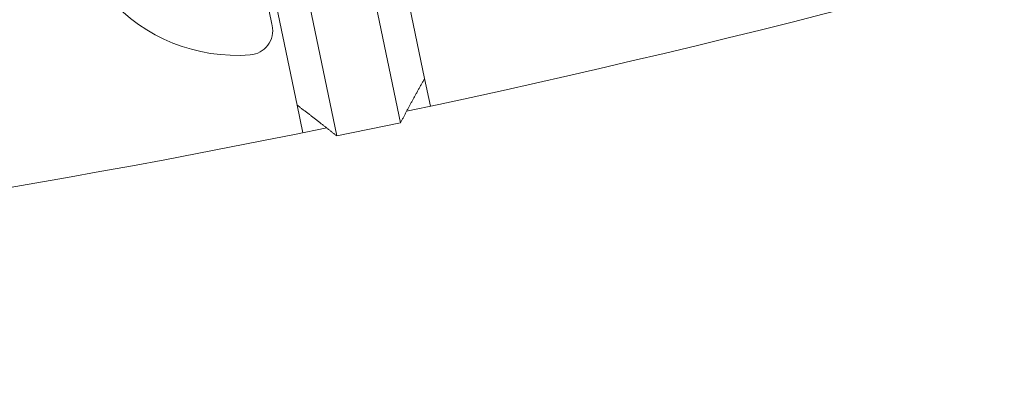
# Model space of a CAD drawing. Units: millimetres. Extents: x -2084 to 6500, y -3183 to 4618.
# Drawn here: x 1612 to 1673, y -189 to -166 of the extents above; entities that cross this region are included whole.
import ezdxf

# ---------------------------------------------------------------- set-up
doc = ezdxf.new("R2010")
doc.units = ezdxf.units.MM
doc.header["$LTSCALE"] = 0.2
doc.header["$MEASUREMENT"] = 0
doc.header["$PDMODE"] = 1
doc.layers.add('HAGS-Dim Plan', color=7, linetype='Continuous', lineweight=100)
doc.layers.add('HAGS-Plan', color=7, linetype='Continuous')
doc.styles.get("Standard").update_dxf_attribs({"font": 'g13f12d.shx', "height": 300})
doc.dimstyles.new('HAGS - Dim Plan', dxfattribs={"dimtxt": 300, "dimasz": 200, "dimexe": 0.18, "dimexo": 0.0625, "dimgap": 150, "dimtad": 0, "dimlfac": 0.001, "dimrnd": 0.05, "dimzin": 1, "dimdsep": 46, "dimtxsty": 'Standard', "dimblk": 'HAGS - Dim Plan arrow', "dimcen": 0.1, "dimse1": 1, "dimse2": 1, "dimclrd": 1, "dimadec": 0, "dimazin": 0, "dimtfac": 1, "dimtofl": 0, "dimtmove": 0, "dimatfit": 3, "dimfxl": 1, "dimtolj": 1, "dimtzin": 0, "dimarcsym": 0})

# ---------------------------------------------------------------- blocks, each defined once
blk = doc.blocks.new('HAGS - Dim Plan arrow')
at = {"color": 1, "lineweight": 0}
blk.add_lwpolyline([(0, 0, 0, 0.35, 0), (-1, 0, 0.015, 0.015, 0)], format="xyseb", dxfattribs=at)
blk = doc.blocks.new('*D7')
at = {"layer": 'Defpoints', "color": 0, "transparency": 16777216}
for p in [(1500, 3474), (1500, -2474), (6302.645, -2474)]:
    blk.add_point(p, dxfattribs=at)
at = {"layer": 'HAGS-Dim Plan', "color": 1, "lineweight": -2, "transparency": 16777216}
for p, q in [((6302.645, 3274), (6302.645, 1105.961)), ((6302.645, -2274), (6302.645, -105.961))]:
    blk.add_line(p, q, dxfattribs=at)
at = {"layer": 'HAGS-Dim Plan', "color": 1, "lineweight": -2, "transparency": 16777216, "xscale": 200, "yscale": 200, "zscale": 200}
for p, rotation in [((6302.645, 3474), 90), ((6302.645, -2474), 270)]:
    blk.add_blockref('HAGS - Dim Plan arrow', p, dxfattribs=dict(at, rotation=rotation))
at = {"layer": 'HAGS-Dim Plan', "color": 0, "transparency": 16777216, "insert": (6302.645, 500), "char_height": 300, "attachment_point": 5, "rotation": 90}
blk.add_mtext('\\A1;5.95m', dxfattribs=at)

msp = doc.modelspace()

# ---------------------------------------------------------------- linework, layer by layer
at = {"layer": 'HAGS-Plan', "lineweight": 0}
for p, q in [((1627.846, -166.384), (1623.179, -143.948)), ((1634.452, -156.403), (1637.222, -169.72)), ((1635.743, -172.431), (1632.575, -157.201)), ((1629.389, -171.349), (1626.619, -158.033)), ((1628.659, -158.016), (1631.827, -173.246)), ((1627.863, -166.466), (1627.846, -166.384)), ((1637.222, -169.72), (1637.575, -171.42)), ((1629.389, -171.349), (1629.743, -173.049)), ((1631.827, -173.246), (1635.743, -172.431))]:
    msp.add_line(p, q, dxfattribs=at)
for centre, radius, start, end in [((1500, 470.356), 694.356, 270, 306.427888), ((1500, 470.356), 694.356, 270, 306.427888), ((1500, 470.356), 656.356, 281.968734, 293.281266), ((1625.685, -157.8), 10.5, 221.61179, 274.52138), ((1626.394, -166.772), 1.5, 274.52138, 11.75), ((1500, 470.356), 656.356, 270.218734, 281.531266)]:
    msp.add_arc(centre, radius, start, end, dxfattribs=at)
for points in [[(1637.222, -169.72), (1636.446, -171.091), (1635.743, -172.431)], [(1631.827, -173.246), (1630.647, -172.297), (1629.389, -171.349)]]:
    msp.add_open_spline(points, degree=2, dxfattribs=at)

# ---------------------------------------------------------------- dimensions: what is measured, and where the dimension line sits
at = {"layer": 'HAGS-Dim Plan'}
dim = msp.add_linear_dim(base=(6302.645, -2474), p1=(1500, 3474), p2=(1500, -2474), angle=90, dimstyle='HAGS - Dim Plan', override={"dimpost": 'm'}, dxfattribs=at)
dim.commit()
dim.dimension.update_dxf_attribs({"geometry": '*D7', "text_midpoint": (6302.645, 500)})

doc.saveas('drawing.dxf')
